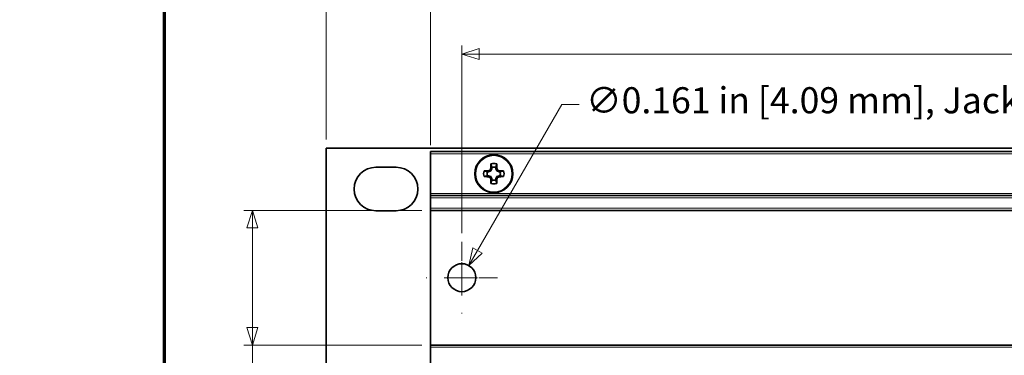
# Model space of a CAD drawing. Units: inches. Extents: x -0.5 to 21.9, y 0.4 to 16.6.
# Drawn here: x -0.5 to 5.2, y 11.5 to 13.4 of the extents above; entities that cross this region are included whole.
import ezdxf

# ---------------------------------------------------------------- set-up
doc = ezdxf.new("R2010")
doc.units = ezdxf.units.IN
doc.header["$MEASUREMENT"] = 0
doc.linetypes.add('CHAIN', pattern=[0.7087, 0.4724, -0.0591, 0.1181, -0.0591])
for name, color, linetype, lineweight in [('Border (ANSI)', 7, 'Continuous', 70), ('Dimensions(AVP)', 7, 'Continuous', 18), ('Visible Edges(AVP)', 7, 'Continuous', 35), ('Visible Tangent Edges(AVP)', 7, 'Continuous', 9)]:
    doc.layers.add(name, color=color, linetype=linetype, lineweight=lineweight)
doc.layers.add('Center Mark(AVP)', color=1, linetype='Continuous', lineweight=9, true_color=0xff0000)
doc.styles.add('DEFAULT-AVP_Large', font='ARIAL.TTF')
doc.dimstyles.new('AVP Standard-AVP', dxfattribs={"dimtxt": 0.15, "dimasz": 0.1, "dimexe": 0.05, "dimexo": 0.05, "dimgap": 0.04, "dimtad": 0, "dimtoh": 1, "dimdec": 3, "dimrnd": 1e-08, "dimzin": 0, "dimdsep": 46, "dimtxsty": 'DEFAULT-AVP_Large', "dimblk": 'Filled-1', "dimcen": 0.09, "dimdle": 0.12, "dimclrd": 7, "dimclre": 7, "dimclrt": 7, "dimadec": 0, "dimazin": 0, "dimtfac": 1, "dimtdec": 3, "dimtofl": 0, "dimtmove": 0, "dimatfit": 3, "dimfxl": 0, "dimtolj": 1, "dimtzin": 0, "dimlwd": 15, "dimlwe": 15, "dimarcsym": 0})

# ---------------------------------------------------------------- blocks, each defined once
blk = doc.blocks.new('Borders Website Border')
at = {"layer": 'Border (ANSI)'}
blk.add_line((0.38, 16.62), (0.38, 0.38), dxfattribs=at)
blk = doc.blocks.new('Filled-1')
at = {"color": 0}
for p, q in [((0, 0), (-1, 0.3125)), ((-1, 0.3125), (-1, -0.3125)), ((-1, 0), (0, 0)), ((-1, -0.3125), (0, 0))]:
    blk.add_line(p, q, dxfattribs=at)
at = {"color": 0, "flags": 128}
blk.add_lwpolyline([(-1, -0.3125), (0, 0), (-1, 0.3125), (-1, -0.3125)], dxfattribs=at)
at = {"color": 0}
blk.add_solid([(-1, -0.3125), (0, 0), (-1, 0.3125), (-1, -0.3125)], dxfattribs=at)
blk = doc.blocks.new('*D7')
at = {"layer": 'Defpoints', "color": 0, "linetype": 'Continuous'}
for p in [(20.3118, 14.0242), (1.3118, 12.7042), (20.3118, 12.7042)]:
    blk.add_point(p, dxfattribs=at)
at = {"layer": 'Dimensions(AVP)', "color": 7, "linetype": 'Continuous', "lineweight": 15}
for p, q in [((1.3118, 12.7542), (1.3118, 14.0742)), ((20.3118, 12.7542), (20.3118, 14.0742)), ((1.4118, 14.0242), (9.7475, 14.0242)), ((20.2118, 14.0242), (11.8762, 14.0242))]:
    blk.add_line(p, q, dxfattribs=at)
at = {"layer": 'Dimensions(AVP)', "color": 7, "linetype": 'Continuous', "lineweight": 15, "xscale": 0.1000000014901161, "yscale": 0.1000000014901161, "zscale": 0.1000000014901161, "rotation": 180}
blk.add_blockref('Filled-1', (1.3118, 14.0242), dxfattribs=at)
at = {"layer": 'Dimensions(AVP)', "color": 7, "linetype": 'Continuous', "lineweight": 15, "xscale": 0.1000000014901161, "yscale": 0.1000000014901161, "zscale": 0.1000000014901161}
blk.add_blockref('Filled-1', (20.3118, 14.0242), dxfattribs=at)
at = {"layer": 'Dimensions(AVP)', "color": 7, "linetype": 'Continuous', "lineweight": 18, "insert": (9.7875, 14.1203), "char_height": 0.15, "attachment_point": 1, "style": 'DEFAULT-AVP_Large'}
blk.add_mtext('\\A1;19.000 in [482.60 mm]', dxfattribs=at)
blk = doc.blocks.new('*D14')
at = {"layer": 'Defpoints', "color": 0, "linetype": 'Continuous'}
for p in [(1.9118, 12.3462), (0.8872, 11.5722), (1.9118, 11.5722)]:
    blk.add_point(p, dxfattribs=at)
at = {"layer": 'Dimensions(AVP)', "color": 7, "linetype": 'Continuous', "lineweight": 15}
for p, q in [((1.8618, 12.3462), (0.8372, 12.3462)), ((0.8872, 12.2462), (0.8872, 11.6722)), ((1.8618, 11.5722), (0.8372, 11.5722)), ((0.8872, 11.5722), (0.8872, 11.3297))]:
    blk.add_line(p, q, dxfattribs=at)
at = {"layer": 'Dimensions(AVP)', "color": 7, "linetype": 'Continuous', "lineweight": 15, "xscale": 0.1000000014901161, "yscale": 0.1000000014901161, "zscale": 0.1000000014901161}
for p, rotation in [((0.8872, 12.3462), 90), ((0.8872, 11.5722), 270)]:
    blk.add_blockref('Filled-1', p, dxfattribs=dict(at, rotation=rotation))
at = {"layer": 'Dimensions(AVP)', "color": 7, "linetype": 'Continuous', "lineweight": 18, "insert": (0.9978, 9.46), "char_height": 0.15, "attachment_point": 7, "rotation": 90, "style": 'DEFAULT-AVP_Large'}
blk.add_mtext('\\A1;{Viewable Area\\P}0.774 in [19.66 mm]', dxfattribs=at)
blk = doc.blocks.new('*D15')
at = {"layer": 'Defpoints', "color": 0, "linetype": 'Continuous'}
for p in [(1.9118, 13.6322), (1.9118, 12.6722), (19.7118, 12.6722)]:
    blk.add_point(p, dxfattribs=at)
at = {"layer": 'Dimensions(AVP)', "color": 7, "linetype": 'Continuous', "lineweight": 15}
for p, q in [((1.9118, 12.7222), (1.9118, 13.6822)), ((19.7118, 12.7222), (19.7118, 13.6822)), ((2.0118, 13.6322), (9.7475, 13.6322)), ((19.6118, 13.6322), (11.8762, 13.6322))]:
    blk.add_line(p, q, dxfattribs=at)
at = {"layer": 'Dimensions(AVP)', "color": 7, "linetype": 'Continuous', "lineweight": 15, "xscale": 0.1000000014901161, "yscale": 0.1000000014901161, "zscale": 0.1000000014901161, "rotation": 180}
blk.add_blockref('Filled-1', (1.9118, 13.6322), dxfattribs=at)
at = {"layer": 'Dimensions(AVP)', "color": 7, "linetype": 'Continuous', "lineweight": 15, "xscale": 0.1000000014901161, "yscale": 0.1000000014901161, "zscale": 0.1000000014901161}
blk.add_blockref('Filled-1', (19.7118, 13.6322), dxfattribs=at)
at = {"layer": 'Dimensions(AVP)', "color": 7, "linetype": 'Continuous', "lineweight": 18, "insert": (9.7875, 13.7283), "char_height": 0.15, "attachment_point": 1, "style": 'DEFAULT-AVP_Large'}
blk.add_mtext('\\A1;17.800 in [452.12 mm]', dxfattribs=at)
blk = doc.blocks.new('*D16')
at = {"layer": 'Defpoints', "color": 0, "linetype": 'Continuous'}
for p in [(19.5318, 13.2449), (2.0918, 12.1649), (19.5318, 12.1649)]:
    blk.add_point(p, dxfattribs=at)
at = {"layer": 'Dimensions(AVP)', "color": 7, "linetype": 'Continuous', "lineweight": 15}
for p, q in [((2.0918, 12.2149), (2.0918, 13.2949)), ((19.5318, 12.2149), (19.5318, 13.2949)), ((2.1918, 13.2449), (9.7475, 13.2449)), ((19.4318, 13.2449), (11.8762, 13.2449))]:
    blk.add_line(p, q, dxfattribs=at)
at = {"layer": 'Dimensions(AVP)', "color": 7, "linetype": 'Continuous', "lineweight": 15, "xscale": 0.1000000014901161, "yscale": 0.1000000014901161, "zscale": 0.1000000014901161, "rotation": 180}
blk.add_blockref('Filled-1', (2.0918, 13.2449), dxfattribs=at)
at = {"layer": 'Dimensions(AVP)', "color": 7, "linetype": 'Continuous', "lineweight": 15, "xscale": 0.1000000014901161, "yscale": 0.1000000014901161, "zscale": 0.1000000014901161}
blk.add_blockref('Filled-1', (19.5318, 13.2449), dxfattribs=at)
at = {"layer": 'Dimensions(AVP)', "color": 7, "linetype": 'Continuous', "lineweight": 18, "insert": (9.7875, 13.341), "char_height": 0.15, "attachment_point": 1, "style": 'DEFAULT-AVP_Large'}
blk.add_mtext('\\A1;17.440 in [442.98 mm]', dxfattribs=at)
blk = doc.blocks.new('*D21')
at = {"layer": 'Defpoints', "color": 0, "linetype": 'Continuous'}
for p in [(2.1321, 12.0289), (2.0516, 11.8894)]:
    blk.add_point(p, dxfattribs=at)
at = {"layer": 'Dimensions(AVP)', "color": 7, "linetype": 'Continuous', "lineweight": 15}
for p, q in [((2.6666, 12.9547), (2.1821, 12.1155)), ((2.7666, 12.9547), (2.6666, 12.9547)), ((2.0918, 11.8692), (2.0918, 12.0492)), ((2.0018, 11.9592), (2.1818, 11.9592))]:
    blk.add_line(p, q, dxfattribs=at)
at = {"layer": 'Dimensions(AVP)', "color": 7, "linetype": 'Continuous', "lineweight": 15, "xscale": 0.1000000014901161, "yscale": 0.1000000014901161, "zscale": 0.1000000014901161, "rotation": 239.9999999999888}
blk.add_blockref('Filled-1', (2.1321, 12.0289), dxfattribs=at)
at = {"layer": 'Dimensions(AVP)', "color": 7, "linetype": 'Continuous', "lineweight": 18, "insert": (2.8066, 13.0545), "char_height": 0.15, "attachment_point": 1, "style": 'DEFAULT-AVP_Large'}
blk.add_mtext('\\A1;∅0.161 in [4.09 mm]{, Jackfield Identification System (JIS), (10 Colors Supplied)}', dxfattribs=at)

msp = doc.modelspace()

# ---------------------------------------------------------------- linework, layer by layer
at = {"layer": 'Center Mark(AVP)', "linetype": 'CHAIN', "ltscale": 0.22844}
for p, q in [((2.0918, 12.1649), (2.0918, 11.7535)), ((2.2975, 11.9592), (1.8861, 11.9592))]:
    msp.add_line(p, q, dxfattribs=at)
at = {"layer": 'Visible Edges(AVP)'}
for p, q in [((1.3118, 12.7042), (20.3118, 12.7042)), ((1.3118, 9.2342), (1.3118, 12.7042)), ((19.7118, 12.6842), (1.9118, 12.6842)), ((1.9118, 12.6722), (1.9118, 12.6842)), ((1.9118, 12.6722), (1.9118, 12.4432)), ((1.5978, 12.5942), (1.7138, 12.5942)), ((2.2458, 12.5687), (2.2446, 12.5743)), ((2.2588, 12.5741), (2.2458, 12.5687)), ((2.2588, 12.5741), (2.2545, 12.5785)), ((2.2643, 12.5872), (2.2587, 12.5883)), ((2.2643, 12.5872), (2.2588, 12.5741)), ((2.2643, 12.5931), (2.2643, 12.5872)), ((2.2874, 12.5872), (2.2874, 12.5931)), ((2.2874, 12.5872), (2.293, 12.5883)), ((2.2928, 12.5741), (2.2874, 12.5872)), ((2.2928, 12.5741), (2.2972, 12.5785)), ((2.3059, 12.5687), (2.2928, 12.5741)), ((2.3059, 12.5687), (2.307, 12.5743)), ((2.2458, 12.5687), (2.2399, 12.5687)), ((2.2399, 12.5456), (2.2458, 12.5456)), ((2.2458, 12.5456), (2.2446, 12.54)), ((2.2458, 12.5456), (2.2588, 12.5402)), ((2.2588, 12.5402), (2.2545, 12.5358)), ((2.2643, 12.5271), (2.2587, 12.526)), ((2.2588, 12.5402), (2.2643, 12.5271)), ((2.2643, 12.5271), (2.2643, 12.5212)), ((2.2874, 12.5271), (2.2928, 12.5402)), ((2.2874, 12.5212), (2.2874, 12.5271)), ((2.2874, 12.5271), (2.293, 12.526)), ((2.2928, 12.5402), (2.3059, 12.5456)), ((2.2928, 12.5402), (2.2972, 12.5358)), ((2.3118, 12.5687), (2.3059, 12.5687)), ((2.3059, 12.5456), (2.3118, 12.5456)), ((2.3059, 12.5456), (2.307, 12.54)), ((1.9118, 12.4432), (1.9118, 12.4312)), ((19.7118, 12.4312), (1.9118, 12.4312)), ((1.9118, 12.4192), (1.9118, 12.4312)), ((1.9118, 12.4192), (1.9118, 12.3582)), ((1.9118, 12.3462), (1.9118, 12.3582)), ((1.7138, 12.3442), (1.5978, 12.3442)), ((19.7118, 12.3462), (1.9118, 12.3462)), ((1.9118, 11.5722), (1.9118, 12.3462)), ((19.7118, 11.5722), (1.9118, 11.5722)), ((1.9118, 11.5602), (1.9118, 11.5722)), ((1.9118, 11.5602), (1.9118, 10.3782))]:
    msp.add_line(p, q, dxfattribs=at)
for centre, radius in [((2.2758, 12.5572), 0.1095), ((2.0918, 11.9592), 0.0805)]:
    msp.add_circle(centre, radius, dxfattribs=at)
for centre, radius, start, end in [((1.5978, 12.4692), 0.125, 90, 270), ((1.7138, 12.4692), 0.125, 270, 90), ((2.2758, 12.5572), 0.0587, 73.5863, 106.4137), ((2.2758, 12.5572), 0.0378, 72.1828, 107.8172), ((2.2758, 12.5572), 0.0587, 163.5863, 196.4137), ((2.2758, 12.5572), 0.0378, 162.1828, 197.8172), ((2.2758, 12.5572), 0.0378, 252.1828, 287.8172), ((2.2758, 12.5572), 0.0378, 342.1828, 17.8172), ((2.2758, 12.5572), 0.0587, 343.5863, 16.4137), ((2.2758, 12.5572), 0.0587, 253.5863, 286.4137)]:
    msp.add_arc(centre, radius, start, end, dxfattribs=at)
for centre, major_axis, start_param, end_param in [((2.2758, 12.5598), (-0.1699, 0), 4.897027, 5.050236), ((2.2708, 12.5693), (-0.1565, -0.0648), 4.780653, 4.844084), ((2.2637, 12.5622), (-0.0648, -0.1565), 4.580694, 4.644125), ((2.2732, 12.5572), (0, -0.1699), 4.374542, 4.527751), ((2.2784, 12.5572), (0, 0.1699), 4.897027, 5.050236), ((2.288, 12.5622), (-0.0648, 0.1565), 4.780653, 4.844084), ((2.2809, 12.5693), (-0.1565, 0.0648), 4.580694, 4.644125), ((2.2758, 12.5598), (-0.1699, 0), 4.374542, 4.527751), ((2.2758, 12.5545), (0.1699, 0), 4.374542, 4.527751), ((2.2708, 12.545), (0.1565, -0.0648), 4.580694, 4.644125), ((2.2637, 12.5521), (0.0648, -0.1565), 4.780653, 4.844084), ((2.2732, 12.5572), (0, -0.1699), 4.897027, 5.050236), ((2.2784, 12.5572), (0, 0.1699), 4.374542, 4.527751), ((2.288, 12.5521), (0.0648, 0.1565), 4.580694, 4.644125), ((2.2809, 12.545), (0.1565, 0.0648), 4.780653, 4.844084), ((2.2758, 12.5545), (0.1699, 0), 4.897027, 5.050236)]:
    msp.add_ellipse(centre, major_axis=major_axis, ratio=0.087156, start_param=start_param, end_param=end_param, dxfattribs=at)
for points, weights in [([(2.2643, 12.5931), (2.2623, 12.601), (2.2592, 12.6135)], [1.08838981168, 1.10124442482, 1.0601316546]), ([(2.2874, 12.5931), (2.2893, 12.601), (2.2924, 12.6135)], [1.08838981171, 1.10124442486, 1.06013165462]), ([(2.2399, 12.5687), (2.2319, 12.5707), (2.2195, 12.5737)], [1.08838981159, 1.10124442473, 1.06013165455]), ([(2.2399, 12.5456), (2.2319, 12.5437), (2.2195, 12.5406)], [1.0883898116, 1.10124442473, 1.06013165456]), ([(2.2643, 12.5212), (2.2623, 12.5133), (2.2592, 12.5009)], [1.08838981162, 1.10124442476, 1.06013165457]), ([(2.2874, 12.5212), (2.2893, 12.5133), (2.2924, 12.5009)], [1.08838981167, 1.10124442481, 1.0601316546]), ([(2.3118, 12.5687), (2.3197, 12.5707), (2.3321, 12.5737)], [1.08838981161, 1.10124442475, 1.06013165456]), ([(2.3118, 12.5456), (2.3197, 12.5437), (2.3321, 12.5406)], [1.08838981163, 1.10124442477, 1.06013165457])]:
    msp.add_rational_spline(points, weights, degree=2, dxfattribs=at)
at = {"layer": 'Visible Tangent Edges(AVP)'}
for p, q in [((19.7118, 12.6722), (1.9118, 12.6722)), ((19.7118, 12.4432), (1.9118, 12.4432)), ((19.7118, 12.4192), (1.9118, 12.4192)), ((19.7118, 12.3582), (1.9118, 12.3582)), ((19.7118, 11.5602), (1.9118, 11.5602))]:
    msp.add_line(p, q, dxfattribs=at)
msp.add_circle((2.2758, 12.5572), 0.1039, dxfattribs=at)

# ---------------------------------------------------------------- block references
msp.add_blockref('Borders Website Border', (0, 0))

# ---------------------------------------------------------------- dimensions: what is measured, and where the dimension line sits
at = {"layer": 'Dimensions(AVP)', "color": 7, "linetype": 'Continuous', "lineweight": 18}
for base, p1, p2, angle, text, override, picture, middle in [((20.3118, 14.0242), (1.3118, 12.7042), (20.3118, 12.7042), 180, '<> in [482.60 mm]', {"dimtoh": 0, "dimdec": 3, "dimpost": '', "dimtp": 0, "dimtm": 0, "dimtdec": 3, "dimatfit": 1}, '*D7', (10.8118, 14.0242)), ((1.9118, 13.6322), (19.7118, 12.6722), (1.9118, 12.6722), 180, '<> in [452.12 mm]', {"dimtoh": 0, "dimdec": 3, "dimpost": '', "dimtp": 0, "dimtm": 0, "dimtdec": 3, "dimatfit": 1}, '*D15', (10.8118, 13.6322)), ((19.5318, 13.2449), (2.0918, 12.1649), (19.5318, 12.1649), 180, '<> in [442.98 mm]', {"dimtoh": 0, "dimdec": 3, "dimpost": '', "dimtp": 0, "dimtm": 0, "dimtdec": 3, "dimatfit": 1}, '*D16', (10.8118, 13.2449)), ((0.8872, 11.5722), (1.9118, 12.3462), (1.9118, 11.5722), 90, '{Viewable Area\\P}<> in [19.66 mm]', {"dimtoh": 0, "dimdec": 3, "dimpost": '', "dimtp": 0, "dimtm": 0, "dimtdec": 3, "dimatfit": 2, "dimtvp": 0.25}, '*D14', (0.8872, 10.3749))]:
    dim = msp.add_linear_dim(base=base, p1=p1, p2=p2, angle=angle, text=text, dimstyle='AVP Standard-AVP', override=override, dxfattribs=at)
    dim.commit()
    dim.dimension.update_dxf_attribs({"geometry": picture, "text_midpoint": middle, "dimtype": 160})
dim = msp.add_diameter_dim_2p(p1=(2.0516, 11.8894), p2=(2.1321, 12.0289), text='<> in [4.09 mm]{, Jackfield Identification System (JIS), (10 Colors Supplied)}', dimstyle='AVP Standard-AVP', override={"dimtih": 1, "dimdec": 3, "dimlfac": 1, "dimpost": '', "dimtp": 0, "dimtm": 0, "dimtdec": 3}, dxfattribs=at)
dim.commit()
dim.dimension.update_dxf_attribs({"geometry": '*D21', "text_midpoint": (6.4731, 12.9547), "dimtype": 163})

doc.saveas('drawing.dxf')
